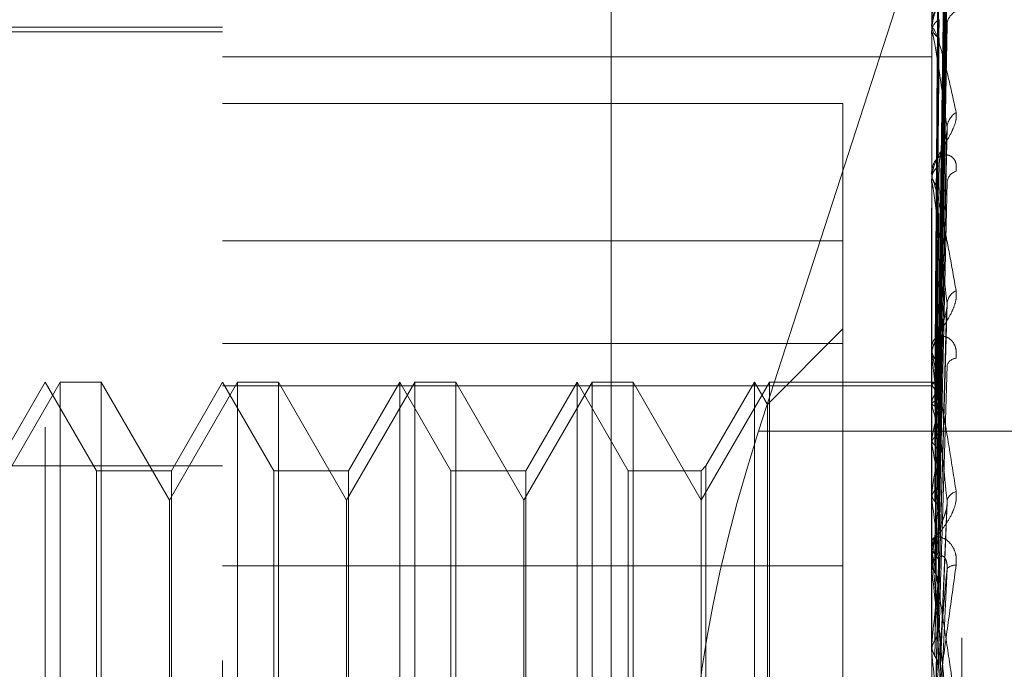
# Model space of a CAD drawing. Units: inches. Extents: x 0 to 23.4, y 0 to 16.5.
# Drawn here: x 12 to 12.1, y 8 to 8 of the extents above; entities that cross this region are included whole.
import ezdxf

# ---------------------------------------------------------------- set-up
doc = ezdxf.new("R2010")
doc.units = ezdxf.units.IN
doc.header["$MEASUREMENT"] = 0
doc.linetypes.add('HIDDEN', pattern=[0.07500000000000001, 0.05, -0.025])

msp = doc.modelspace()

# ---------------------------------------------------------------- linework, layer by layer
at = {"color": 7, "linetype": 'HIDDEN', "lineweight": 0}
for p, q in [((12.0664523726, 5.3288103137), (12.0664523726, 10.5612488899)), ((12.0489047086, 8.1213181415), (12.0489047086, 7.8722111465)), ((12.0924126561, 7.8654862103), (12.0924126561, 8.1145932052)), ((12.0376728451, 7.8638049762), (12.0376728451, 8.1129119712)), ((12.0901662834, 8.1129119712), (12.0901662834, 7.8638049762)), ((12.0245494855, 7.8810718875), (12.0245494855, 8.0749508616)), ((12.0954156272, 7.8565882084), (12.0954156272, 8.0334535741)), ((12.0906372914, 7.9843265348), (12.0912807636, 8.030611013)), ((12.090637558, 7.9840584791), (12.0912812494, 8.0302046371)), ((12.0906370137, 7.9831733063), (12.0912802583, 8.0279232407)), ((12.0906378335, 7.982378814), (12.0912817521, 8.0267187925)), ((12.090636709, 7.9806408617), (12.091279691, 8.0222383508)), ((12.0906381405, 7.9793481104), (12.0912823135, 8.0202793348)), ((12.0901737741, 8.018791081), (12.0901737741, 8.0103775045)), ((12.0883179771, 8.0145790724), (12.0773474712, 7.9807555291)), ((12.0906363264, 7.9768194539), (12.0912789965, 8.0137615235)), ((12.0901662834, 8.0108393013), (12.0901662834, 8.0107085259)), ((12.090638513, 7.9750755784), (12.0912829964, 8.0111186822)), ((12.0376728451, 8.0103183157), (11.9392476482, 8.0103183157)), ((12.0376728451, 8.0106463997), (12.0114261259, 8.0106463997)), ((12.0901662834, 8.0102264334), (12.0901662834, 8.0103587719)), ((12.0901737741, 8.0101194393), (12.0901737741, 7.9864697626)), ((12.0376728451, 8.0084483788), (12.0901662834, 8.0084483788)), ((12.0836046036, 8.0050172715), (12.0376728451, 8.0050172715)), ((12.0836046036, 8.0050172715), (12.0836046036, 7.9948384966)), ((12.0906358046, 7.9718471197), (12.0912780505, 8.0027985003)), ((12.0901662834, 7.9999750045), (12.0901662834, 7.9998148165)), ((12.0901662834, 7.9992257236), (12.0901662834, 7.9993872138)), ((12.0901737741, 7.9990952813), (12.0901737741, 7.9720365005)), ((12.0836046036, 7.9948384966), (12.0376728451, 7.9948384966)), ((12.0836046036, 7.9192595484), (12.0836046036, 7.9948384966)), ((12.0906349789, 7.9659021453), (12.0912765564, 7.9897439824)), ((12.0836046036, 7.9883366884), (12.0780036204, 7.9827357052)), ((12.0376728451, 7.9872396737), (12.0836046036, 7.9872396737)), ((12.0901662834, 7.9871248376), (12.0901662834, 7.9869410267)), ((12.0901662834, 7.9862662248), (12.0901662834, 7.98645103)), ((12.0901737741, 7.9861170488), (12.0901737741, 7.9644016835)), ((12.0256588024, 7.9843996805), (12.0206124776, 7.9756591897)), ((12.0245494855, 7.9843996805), (12.0207610979, 7.9778380008)), ((12.0283378731, 7.9778380008), (12.0245494855, 7.9843996805)), ((12.0256588024, 7.9056595231), (12.0256588024, 7.9843996805)), ((12.0286895124, 7.9843996805), (12.0256588024, 7.9843996805)), ((12.0286895124, 7.9843996805), (12.0286895124, 7.9540441673)), ((12.0337358372, 7.9756591897), (12.0286895124, 7.9843996805)), ((12.0387821619, 7.9843996805), (12.0337358372, 7.9756591897)), ((12.0376728451, 7.9843996805), (12.0338844575, 7.9778380008)), ((12.0414612327, 7.9778380008), (12.0376728451, 7.9843996805)), ((12.0376728451, 7.9841090519), (12.0901662834, 7.9841090519)), ((12.0387821619, 7.9056595231), (12.0387821619, 7.9843996805)), ((12.041812872, 7.9843996805), (12.0387821619, 7.9843996805)), ((12.041812872, 7.9843996805), (12.041812872, 7.9540441673)), ((12.0468591968, 7.9756591897), (12.041812872, 7.9843996805)), ((12.0519055215, 7.9843996805), (12.0468591968, 7.9756591897)), ((12.0507962046, 7.9843996805), (12.0470078171, 7.9778380008)), ((12.0507962046, 7.9056595231), (12.0507962046, 7.9843996805)), ((12.0545845922, 7.9778380008), (12.0507962046, 7.9843996805)), ((12.0519055215, 7.9056595231), (12.0519055215, 7.9843996805)), ((12.0549362316, 7.9843996805), (12.0519055215, 7.9843996805)), ((12.0549362316, 7.9843996805), (12.0549362316, 7.9540441673)), ((12.0599825563, 7.9756591897), (12.0549362316, 7.9843996805)), ((12.0650288811, 7.9843996805), (12.0599825563, 7.9756591897)), ((12.0639195642, 7.9843996805), (12.0601311766, 7.9778380008)), ((12.0639195642, 7.9056595231), (12.0639195642, 7.9843996805)), ((12.0677079518, 7.9778380008), (12.0639195642, 7.9843996805)), ((12.0650288811, 7.9056595231), (12.0650288811, 7.9843996805)), ((12.0680595912, 7.9843996805), (12.0650288811, 7.9843996805)), ((12.0680595912, 7.9843996805), (12.0680595912, 7.9540441673)), ((12.0731059159, 7.9756591897), (12.0680595912, 7.9843996805)), ((12.0781522407, 7.9843996805), (12.0731059159, 7.9756591897)), ((12.0770429238, 7.9843996805), (12.0734575553, 7.9781896401)), ((12.0770429238, 7.9056595231), (12.0770429238, 7.9843996805)), ((12.0780036204, 7.9827357052), (12.0770429238, 7.9843996805)), ((12.0781522407, 7.9056595231), (12.0781522407, 7.9843996805)), ((12.0901662834, 7.9843996805), (12.0781522407, 7.9843996805)), ((12.0904697476, 7.984398511), (12.0901662834, 7.9844008501)), ((12.0901737741, 7.9842540268), (12.090168157, 7.9842465695)), ((12.0901737741, 7.9841855067), (12.090168157, 7.9841943418)), ((12.0780036204, 7.9073234984), (12.0780036204, 7.9827357052)), ((12.0901737741, 7.982904874), (12.090168157, 7.9828813938)), ((12.0901737741, 7.9827017902), (12.090168157, 7.9827265983)), ((12.1140190393, 7.9807555291), (12.0773474712, 7.9807555291)), ((12.0901737741, 7.9801868101), (12.090168157, 7.9801481558)), ((12.0901737741, 7.9798565026), (12.090168157, 7.9798963871)), ((11.9392476482, 7.9781994251), (12.0376728451, 7.9781994251)), ((12.0734575553, 7.9781896401), (12.0731059159, 7.9778380008)), ((12.0734575553, 7.9781896401), (12.0734575553, 7.91275051)), ((12.0283378731, 7.9122212029), (12.0283378731, 7.9778380008)), ((12.0338844575, 7.9778380008), (12.0283378731, 7.9778380008)), ((12.0338844575, 7.9778380008), (12.0338844575, 7.9130928076)), ((12.0414612327, 7.9122212029), (12.0414612327, 7.9778380008)), ((12.0470078171, 7.9778380008), (12.0414612327, 7.9778380008)), ((12.0470078171, 7.9778380008), (12.0470078171, 7.9130928076)), ((12.0545845922, 7.9122212029), (12.0545845922, 7.9778380008)), ((12.0601311766, 7.9778380008), (12.0545845922, 7.9778380008)), ((12.0601311766, 7.9778380008), (12.0601311766, 7.9130928076)), ((12.0677079518, 7.9122212029), (12.0677079518, 7.9778380008)), ((12.0731059159, 7.9778380008), (12.0677079518, 7.9778380008)), ((12.0731059159, 7.9778380008), (12.0731059159, 7.9130928076)), ((12.0901737741, 7.9761980732), (12.090168157, 7.9761456417)), ((12.0901737741, 7.9757524801), (12.090168157, 7.9758059995)), ((12.0337358372, 7.9520428574), (12.0337358372, 7.9756591897)), ((12.0468591968, 7.9520428574), (12.0468591968, 7.9756591897)), ((12.0599825563, 7.9520428574), (12.0599825563, 7.9756591897)), ((12.0906465773, 7.959350242), (12.0913169721, 7.9754945373)), ((12.0901662834, 7.9727532393), (12.0901662834, 7.9725524488)), ((12.0901662834, 7.9718163271), (12.0901662834, 7.9720177679)), ((12.0901737741, 7.9716538089), (12.0901737741, 7.9575651568)), ((12.0376728451, 7.9707996552), (12.0836046036, 7.9707996552)), ((12.0901737741, 7.9710828264), (12.090168157, 7.9710185128)), ((12.0901737741, 7.9705380528), (12.090168157, 7.9706032727)), ((12.0901737741, 7.9650259483), (12.090168157, 7.964952077)), ((12.0901737741, 7.9644016835), (12.090168157, 7.9644762468))]:
    msp.add_line(p, q, dxfattribs=at)
for centre, radius, start, end in [((12.0925018849, 8.0107563638), 0.0011976110294263, 115.934126177, 176.771231152), ((12.091212486, 8.0102782522), 0.0010492966386699, 117.8880511117, 175.5989772576), ((12.0912131401, 8.0107889424), 0.0010499408143173, 184.3926672867, 242.0901704297), ((12.0909359626, 8.0102265601), 0.0007696792417847, 180.0094311748, 188.0001587217), ((12.0927295452, 8.0031338999), 0.0014265192183361, 121.7861967104, 176.1922727319), ((12.091494553, 7.9993414997), 0.0013290560534281, 125.5574200433, 178.0288673808), ((12.0914952191, 7.9998604653), 0.0013297195474577, 181.967328736, 234.4277325002), ((12.0922437398, 7.9990829675), 0.0009449960344946, 106.3243959281, 172.8098656459), ((12.0913070251, 7.9992257954), 0.0011407417486575, 180.0036039539, 186.5696868571), ((12.0924688024, 7.9900879171), 0.001171996947279, 114.7505240967, 172.7502467165), ((12.0917614562, 7.9864277692), 0.0015953423744554, 130.6741249963, 179.164571671), ((12.091762039, 7.9869642452), 0.0015959245178458, 180.8336026267, 229.3162457597), ((12.0916561487, 7.9862662611), 0.0014898653059165, 180.0013952154, 185.7478969464), ((12.0920287482, 7.9854085694), 0.0007530877707758, 93.8544036439, 163.6338950616), ((12.0904616748, 7.9840295133), 0.0003650932494849, 60.6779588835, 142.0518359638), ((12.0876117355, 7.9823072581), 0.0031767687889038, 17.5602522845, 36.2454058175), ((12.0951285276, 7.9814610162), 0.0051608436433555, 150.4164733967, 163.7534229344), ((12.0683922964, 7.9763446627), 0.0226902147123278, 11.3281366999, 16.2703775036), ((12.1209036189, 7.974362646), 0.0312768963345442, 165.3724962751, 169.2681399495), ((12.0153701468, 7.9659962757), 0.0760768594654637, 8.3504219055, 10.4971816624), ((12.1892171509, 7.9621544332), 0.1000340657471585, 170.2078266439, 171.9296679563), ((11.9104184578, 7.9507492106), 0.1814859146764696, 6.7659027977, 7.9188118989), ((12.0922293103, 7.9753715078), 0.0009532279467693, 105.27846852, 165.5649541721), ((12.3281922515, 7.9434291151), 0.2396195387054339, 172.4675055295, 173.3729138829), ((12.0919749579, 7.9720086422), 0.0018086975146079, 133.8613881129, 179.7109173886), ((12.0919753739, 7.9725615493), 0.001809113394258, 180.2882188921, 226.1329961757), ((12.0919333164, 7.9718163411), 0.0017670330209297, 180.0004545124, 185.2775401078), ((12.0918776742, 7.970122765), 0.0007276843282213, 82.0654778503, 141.7546302991), ((11.7291795233, 7.9291915168), 0.3633543520842193, 5.85171692, 6.533909533), ((12.5899458399, 7.9143646083), 0.5023332451021161, 173.7059692715, 174.2117623182), ((11.4212544718, 7.8972622482), 0.6722802517000157, 5.318471745, 5.7315823277)]:
    msp.add_arc(centre, radius, start, end, dxfattribs=at)
msp.add_ellipse((12.0821002167, 7.9747458188), major_axis=(0.007388273075507712, 0.0261910659912008), ratio=0.2312193522, start_param=1.404909641714576, end_param=2.975705968506672, dxfattribs=at)
for points, knots in [([(12.09064046747578, 7.984347831163896), (12.09065871317572, 7.985656698352995), (12.09074994180226, 7.992201043394972), (12.09096921352831, 8.007651455783003), (12.09117595545482, 8.021787785502791), (12.09130617495448, 8.030691764556465)], [0, 0, 0, 0, 0.084696337423512, 0.4234822757478394, 1, 1, 1, 1]), ([(12.09064046747578, 7.98400888264073), (12.09065871317573, 7.985311809879713), (12.09074994180227, 7.991826455129839), (12.0909692135283, 8.007215201512757), (12.09117595545482, 8.021308399360592), (12.09130617495449, 8.030185211158544)], [0, 0, 0, 0, 0.0846963374233913, 0.4234822757478682, 1, 1, 1, 1]), ([(12.09040717621068, 7.984280113364687), (12.09041630133987, 7.985587808709297), (12.09046192699593, 7.992126286880964), (12.09056565745125, 8.006729997292307), (12.09066277054356, 8.020023779505985), (12.09072168227038, 8.0280881882034)], [0, 0, 0, 0, 0.0895371415802246, 0.4476858070866604, 1, 1, 1, 1]), ([(12.09040717621068, 7.98415258608336), (12.09041630133987, 7.985457446088802), (12.09046192699594, 7.991981747561505), (12.09056565745124, 8.006556829623426), (12.09066277054356, 8.019829705109466), (12.09072168227039, 8.027881431156183)], [0, 0, 0, 0, 0.0895371415799202, 0.447685807086811, 1, 1, 1, 1]), ([(12.09064046747578, 7.983265716435228), (12.09065871317572, 7.984533217704005), (12.09074994180225, 7.990870732856874), (12.09096921352831, 8.005824393090675), (12.09117595545481, 8.019492930894497), (12.09130617495446, 8.028102264201804)], [0, 0, 0, 0, 0.0846963374236067, 0.4234822757475679, 1, 1, 1, 1]), ([(12.09064046747578, 7.982261121348472), (12.09065871317573, 7.983511017452181), (12.09074994180227, 7.989760506657366), (12.09096921352832, 8.004531397645904), (12.09117595545482, 8.018072098732079), (12.09130617495448, 8.026600912167622)], [0, 0, 0, 0, 0.0846963374234952, 0.4234822757476483, 1, 1, 1, 1]), ([(12.09040717621068, 7.982989024891861), (12.09041630133987, 7.984252292058718), (12.09046192699593, 7.990568629292399), (12.09056565745125, 8.004673151909298), (12.09066277054354, 8.017507368924809), (12.09072168227036, 8.02529299153099)], [0, 0, 0, 0, 0.0895371415802397, 0.4476858070864906, 1, 1, 1, 1]), ([(12.09040717621068, 7.982611052216096), (12.09041630133987, 7.983865915841999), (12.09046192699594, 7.990140235361606), (12.09056565745125, 8.00415990763336), (12.09066277054356, 8.016932160089551), (12.09072168227038, 8.024680193127677)], [0, 0, 0, 0, 0.0895371415801591, 0.4476858070867777, 1, 1, 1, 1]), ([(12.09064046747578, 7.980801648900405), (12.09065871317572, 7.981981973450564), (12.09074994180226, 7.98788360440449), (12.09096921352831, 8.00180004824179), (12.0911759554548, 8.014506777560403), (12.09130617495446, 8.022510301384221)], [0, 0, 0, 0, 0.0846963374233495, 0.4234822757472953, 1, 1, 1, 1]), ([(12.09130617495448, 8.020068413488058), (12.09110139888107, 8.018705903663198), (12.09075782920036, 8.016419908733798), (12.09038546576444, 8.01342869821885), (12.09021741578282, 8.011706110025024), (12.09018467358439, 8.011244199498094), (12.0901752267446, 8.011056351524962), (12.09017422003758, 8.010978774187032), (12.09017377413565, 8.010944412764346)], [0, 0, 0, 0, 0.5273188798743269, 0.8847263069772562, 0.9590362595960769, 0.9800473728106835, 0.991162359074288, 1, 1, 1, 1]), ([(12.09040717621068, 7.980325983966201), (12.09041630133987, 7.981499165188475), (12.09046192699594, 7.98736507259947), (12.09056565745124, 8.000460633225586), (12.09066277054353, 8.012371423000769), (12.09072168227035, 8.019596866829476)], [0, 0, 0, 0, 0.0895371415799028, 0.4476858070868166, 1, 1, 1, 1]), ([(12.09064046747578, 7.979167715933932), (12.09065871317573, 7.980319406400614), (12.09074994180227, 7.986077866738143), (12.09096921352832, 7.999697043846753), (12.09117595545482, 8.012195851954086), (12.09130617495448, 8.020068413488058)], [0, 0, 0, 0, 0.084696337423474, 0.4234822757477879, 0.9999999999999999, 0.9999999999999999, 0.9999999999999999, 0.9999999999999999]), ([(12.09040717621068, 7.979711226813288), (12.09041630133987, 7.980870740018696), (12.09046192699594, 7.986668307330193), (12.09056565745126, 7.999625862328006), (12.09066277054356, 8.011435869272795), (12.09072168227038, 8.018600175201028)], [0, 0, 0, 0, 0.0895371415802636, 0.447685807086548, 0.9999999999999999, 0.9999999999999999, 0.9999999999999999, 0.9999999999999999]), ([(12.09197812469397, 8.015396818680149), (12.09199276252317, 8.015258972013774), (12.09200928560718, 8.01510337161585), (12.09191730950138, 8.014733415512481), (12.09180814003756, 8.014467931903042), (12.09154764646354, 8.013954689847678), (12.09117066190114, 8.013313817319155), (12.09065589872641, 8.012369674339567), (12.09024948552238, 8.01134683486726), (12.09019437448665, 8.010692366430392), (12.09016628338386, 8.010358771898973)], [0, 0, 0, 0, 0.1194461009589635, 0.1348299623639245, 0.2536738278672569, 0.2817546550322436, 0.4371652095485592, 0.610933693530063, 0.8016857882110993, 1, 1, 1, 1]), ([(12.09064046747577, 7.977044686380213), (12.09065871317572, 7.978095174207209), (12.09074994180227, 7.983347620642926), (12.09096921352831, 7.995723871544597), (12.09117595545481, 8.007009538073346), (12.09130617495447, 8.014117984209689)], [0, 0, 0, 0, 0.0846963374241896, 0.4234822757483016, 1, 1, 1, 1]), ([(12.09197812469397, 8.0118333723543), (12.09199276252318, 8.012003351427019), (12.09200928560719, 8.012195222670979), (12.09191730950138, 8.012458332197747), (12.09180814003756, 8.012579863950691), (12.09154764646355, 8.012693924418485), (12.09117066190116, 8.012672856430646), (12.09065589872642, 8.012304728206603), (12.0902494855224, 8.011634220018898), (12.09019437448666, 8.011021063168215), (12.09016628338386, 8.010708525907795)], [0, 0, 0, 0, 0.119446100964217, 0.1348299623689775, 0.2536738278728007, 0.2817546550385205, 0.4371652095520085, 0.610933693529067, 0.8016857882115266, 0.9999999999999999, 0.9999999999999999, 0.9999999999999999, 0.9999999999999999]), ([(12.09040717621067, 7.976387239825208), (12.09041630133986, 7.977427933276843), (12.09046192699593, 7.982631401687881), (12.09056565745125, 7.994244692642015), (12.09066277054354, 8.004801568201138), (12.09072168227036, 8.011205686886699)], [0, 0, 0, 0, 0.0895371415800166, 0.4476858070871123, 1, 1, 1, 1]), ([(12.09064046747578, 7.974840470128635), (12.09065871317573, 7.97585232986411), (12.09074994180229, 7.980911635573809), (12.09096921352832, 7.992886866257404), (12.09117595545482, 8.003892041895554), (12.09130617495447, 8.010823816642356)], [0, 0, 0, 0, 0.084696337423252, 0.4234822757476377, 1, 1, 1, 1]), ([(12.09127895265555, 8.011118431726645), (12.09129433801915, 8.011078295709028), (12.09132146224153, 8.011007536362998), (12.09131079258381, 8.010879310437318), (12.09130617495448, 8.010823816642459)], [0, 0, 0, 0, 0.5672186060341233, 1, 1, 1, 1]), ([(12.09016628338386, 8.010226433395461), (12.09016694935417, 8.010272249628356), (12.09016838767218, 8.010371200455419), (12.09018237958599, 8.010495613594932), (12.09023105368733, 8.010631705723982), (12.0903898225924, 8.010462693659104), (12.09065721833243, 8.009737637031312), (12.09104278856214, 8.008405306770445), (12.09148573861887, 8.006622813470303), (12.09181354682764, 8.005107327231203), (12.09197812469396, 8.004346469250844)], [0, 0, 0, 0, 0.0132025401097525, 0.0285139606790397, 0.0541642800141426, 0.1335656119391005, 0.3075826695249064, 0.4871063898430267, 0.7424990169531465, 1, 1, 1, 1]), ([(12.09130617495446, 8.00322863288683), (12.09110139888106, 8.004758999513623), (12.09075782920039, 8.007326621621832), (12.09038546576438, 8.00960140633488), (12.09021741578282, 8.010259463856231), (12.09018467358436, 8.010262767878029), (12.0901752267446, 8.010209740368104), (12.09017422003758, 8.010147158702141), (12.09017377413564, 8.010119439330301)], [0, 0, 0, 0, 0.5273188798744829, 0.8847263069752034, 0.9590362595963526, 0.9800473728075777, 0.9911623590738615, 1, 1, 1, 1]), ([(12.09040717621068, 7.97555791712041), (12.09041630133988, 7.976580172076996), (12.09046192699596, 7.98169144799233), (12.09056565745126, 7.993118565918039), (12.09066277054355, 8.003539482929744), (12.09072168227036, 8.0098611250654)], [0, 0, 0, 0, 0.0895371415803512, 0.4476858070866602, 1, 1, 1, 1]), ([(12.09197812469396, 8.004346469250844), (12.09199276252316, 8.004171683017143), (12.09200928560718, 8.003974385481918), (12.09191730950136, 8.00354289146853), (12.09180814003755, 8.003246349472661), (12.09154764646353, 8.002696606262115), (12.09117066190115, 8.00204199428259), (12.09065589872641, 8.001143255381152), (12.09024948552238, 8.00022251471248), (12.09019437448665, 7.999669232094058), (12.09016628338386, 7.999387213824821)], [0, 0, 0, 0, 0.1194461009606595, 0.1348299623641343, 0.2536738278687043, 0.2817546550334905, 0.437165209551202, 0.6109336935302498, 0.8016857882114358, 0.9999999999999999, 0.9999999999999999, 0.9999999999999999, 0.9999999999999999]), ([(12.09064046747577, 7.972130615288834), (12.09065871317572, 7.973013299025578), (12.09074994180227, 7.977426723843861), (12.09096921352831, 7.987815471856164), (12.0911759554548, 7.997272182202191), (12.09130617495446, 8.00322863288683)], [0, 0, 0, 0, 0.0846963374231837, 0.4234822757473899, 1, 1, 1, 1]), ([(12.09072168227044, 8.000422730808841), (12.09073086267142, 8.000585704188701), (12.09074950962878, 8.000916730869287), (12.09086752573533, 8.001433393269355), (12.0910016540083, 8.001872068637619), (12.0911090251908, 8.002197487329404), (12.09119433636888, 8.002473212884901), (12.09126130593093, 8.002687718750991), (12.0912749189581, 8.002791986888314), (12.09127579734375, 8.002798714828728)], [0, 0, 0, 0, 0.2487674288744916, 0.5052890005056814, 0.6872314090492438, 0.7779616473504145, 0.871490110130732, 0.9917078514691072, 1, 1, 1, 1]), ([(12.09127579734375, 8.002798714828728), (12.0912927796926, 8.002895485343057), (12.09132161890922, 8.003059819844072), (12.0913106745748, 8.003179448943087), (12.09130617495446, 8.00322863288683)], [0, 0, 0, 0, 0.5888630429575841, 1, 1, 1, 1]), ([(12.09197812469397, 7.99998986665503), (12.09199276252317, 8.000191422392406), (12.09200928560717, 8.000418937164904), (12.09191730950139, 8.000761417308794), (12.09180814003757, 8.000938033031149), (12.09154764646353, 8.001155218111654), (12.09117066190116, 8.00125836753047), (12.09065589872641, 8.00106385345795), (12.09024948552239, 8.00057386640496), (12.09019437448666, 8.000071090556434), (12.09016628338387, 7.999814816511503)], [0, 0, 0, 0, 0.1194461009587174, 0.1348299623664979, 0.2536738278705792, 0.2817546550337342, 0.4371652095517849, 0.6109336935310334, 0.8016857882149179, 0.9999999999999999, 0.9999999999999999, 0.9999999999999999, 0.9999999999999999]), ([(12.09040717621067, 7.971315148944475), (12.09041630133986, 7.972185741252631), (12.09046192699594, 7.9765387037578), (12.09056565745125, 7.986249990446783), (12.09066277054354, 7.995071398801424), (12.09072168227036, 8.000422730808761)], [0, 0, 0, 0, 0.0895371415804593, 0.4476858070865648, 1, 1, 1, 1]), ([(12.09016628338386, 7.999225723646911), (12.09016694935417, 7.99926264865673), (12.09016838767218, 7.999342396816497), (12.09018237958599, 7.999421560764002), (12.09023105368733, 7.999450212126274), (12.09038982259241, 7.999033347497742), (12.09065721833242, 7.997962776864443), (12.09104278856214, 7.996177873718385), (12.09148573861887, 7.993915286966185), (12.09181354682764, 7.992075785329027), (12.09197812469396, 7.991152253683271)], [0, 0, 0, 0, 0.01320254011025, 0.028513960680301, 0.0541642800170959, 0.1335656119394338, 0.3075826695274163, 0.4871063898444591, 0.7424990169525515, 1, 1, 1, 1]), ([(12.09130617495446, 7.990235816944431), (12.09110139888106, 7.992074125911422), (12.09075782920039, 7.995158408241372), (12.09038546576438, 7.998079034583165), (12.09021741578282, 7.99909087078329), (12.09018467358436, 7.999184219560401), (12.0901752267446, 7.999166297377057), (12.09017422003758, 7.99911708086638), (12.09017377413564, 7.999095281338692)], [0, 0, 0, 0, 0.5273188798741323, 0.8847263069753334, 0.9590362595985433, 0.9800473728125246, 0.9911623590767954, 1, 1, 1, 1]), ([(12.09064046747579, 7.969435781870452), (12.09065871317573, 7.97027123962752), (12.09074994180229, 7.974448534219188), (12.09096921352834, 7.984347002439728), (12.09117595545482, 7.993460789887412), (12.09130617495447, 7.999201245447117)], [0, 0, 0, 0, 0.0846963374236894, 0.4234822757479936, 0.9999999999999999, 0.9999999999999999, 0.9999999999999999, 0.9999999999999999]), ([(12.09040717621068, 7.970301234571101), (12.09041630133988, 7.971149284321274), (12.09046192699596, 7.975389534011568), (12.09056565745128, 7.984873209050207), (12.09066277054356, 7.993528397036638), (12.09072168227037, 7.998778894762086)], [0, 0, 0, 0, 0.0895371415803121, 0.4476858070868042, 1, 1, 1, 1]), ([(12.09016673054099, 7.984247943194975), (12.09016665322672, 7.985554829776616), (12.0901663966012, 7.989892715462713), (12.09016633029751, 7.994230484282411), (12.09016628396931, 7.997261401729125)], [0, 0, 0, 0, 0.3012727112265991, 1, 1, 1, 1]), ([(12.09016673054098, 7.984204056004255), (12.09016665322672, 7.985509935339165), (12.09016639660119, 7.98984447771501), (12.09016633029751, 7.994179146951288), (12.09016628396931, 7.997207898633066)], [0, 0, 0, 0, 0.3012727115526585, 1, 1, 1, 1]), ([(12.09016673054099, 7.982874377345277), (12.09016665322672, 7.984135036887539), (12.0901663966012, 7.988319483387087), (12.09016633029751, 7.992503573517289), (12.09016628396931, 7.995427111469589)], [0, 0, 0, 0, 0.301272711312488, 1, 1, 1, 1]), ([(12.09016673054098, 7.982744301970576), (12.09016665322671, 7.984001976177146), (12.09016639660119, 7.988176513596813), (12.0901663302975, 7.992351417018658), (12.09016628396931, 7.995268535967464)], [0, 0, 0, 0, 0.3012727112336341, 1, 1, 1, 1]), ([(12.09197812469396, 7.991152253683271), (12.09199276252317, 7.990946845112181), (12.09200928560717, 7.990714981286684), (12.09191730950137, 7.990237544680954), (12.09180814003755, 7.989920662099163), (12.09154764646354, 7.98935428688532), (12.09117066190115, 7.988709594837398), (12.09065589872641, 7.987888742779633), (12.09024948552238, 7.987103378881312), (12.09019437448666, 7.986671279156732), (12.09016628338386, 7.986451030024725)], [0, 0, 0, 0, 0.1194461009611268, 0.1348299623667942, 0.2536738278690948, 0.2817546550341607, 0.4371652095497577, 0.6109336935303824, 0.8016857882132533, 1, 1, 1, 1]), ([(12.09016673054098, 7.980133002703777), (12.09016665322672, 7.981301871686179), (12.0901663966012, 7.985181642197702), (12.09016633029752, 7.989060829717034), (12.09016628396932, 7.991771323893604)], [0, 0, 0, 0, 0.3012727116021678, 1, 1, 1, 1]), ([(12.09016673054098, 7.979921440408054), (12.09016665322671, 7.98108545386362), (12.09016639660119, 7.984949107659846), (12.09016633029751, 7.98881335337173), (12.09016628396931, 7.991513407300013)], [0, 0, 0, 0, 0.3012727115203738, 1, 1, 1, 1]), ([(12.09064046747577, 7.96623704295896), (12.09065871317572, 7.966920020115394), (12.09074994180226, 7.970334910644171), (12.09096921352832, 7.978360679346421), (12.09117595545481, 7.985646643358618), (12.09130617495446, 7.990235816944431)], [0, 0, 0, 0, 0.0846963374236937, 0.4234822757480905, 1, 1, 1, 1]), ([(12.09072168227044, 7.987637722723178), (12.09073086202095, 7.987764865723976), (12.09074950765709, 7.988023114804593), (12.09086753291646, 7.988454747719507), (12.09100163941326, 7.988843506627742), (12.0911090508734, 7.989146694269213), (12.09119422260609, 7.989415118840042), (12.09126080556031, 7.989627113112307), (12.09127429367233, 7.989739221143605), (12.09127488780655, 7.989744159360178)], [0, 0, 0, 0, 0.2494541021856926, 0.5066837509058, 0.6891283754890093, 0.7801090566854662, 0.8738956863075935, 0.9944452649413743, 1, 1, 1, 1]), ([(12.09127488780655, 7.989744159360178), (12.09129233265632, 7.989850903497943), (12.09132166623012, 7.990030394126122), (12.09131064271853, 7.990176571940499), (12.09130617495446, 7.990235816944431)], [0, 0, 0, 0, 0.5947059122111762, 1, 1, 1, 1]), ([(12.09197812469397, 7.986159953786328), (12.09199276252317, 7.986385801438863), (12.09200928560717, 7.986640736763227), (12.09191730950139, 7.987050209399531), (12.09180814003757, 7.987275525739009), (12.09154764646353, 7.98758798579736), (12.09117066190118, 7.987811624534229), (12.09065589872641, 7.987797754858592), (12.09024948552238, 7.987505998348995), (12.09019437448666, 7.987131775131791), (12.09016628338386, 7.986941026714056)], [0, 0, 0, 0, 0.119446100961552, 0.1348299623699664, 0.2536738278715496, 0.2817546550346925, 0.4371652095551624, 0.6109336935323109, 0.8016857882114384, 1, 1, 1, 1]), ([(12.09040717621067, 7.965293029903637), (12.09041630133986, 7.965962055593969), (12.09046192699594, 7.969307184786777), (12.09056565745125, 7.976765476007137), (12.09066277054355, 7.983532588475458), (12.09072168227036, 7.987637722723083)], [0, 0, 0, 0, 0.0895371415795103, 0.447685807086954, 1, 1, 1, 1]), ([(12.09016628338386, 7.986266224848255), (12.09016694935417, 7.986292924068898), (12.09016838767219, 7.98635058725502), (12.090182379586, 7.986381640819301), (12.09023105368733, 7.986301815879901), (12.09038982259241, 7.985652165261425), (12.09065721833243, 7.984274773834692), (12.09104278856215, 7.982101808853647), (12.09148573861888, 7.979440904429759), (12.09181354682765, 7.977343871776499), (12.09197812469397, 7.976291045305271)], [0, 0, 0, 0, 0.0132025401085942, 0.0285139606782781, 0.0541642800163548, 0.1335656119395721, 0.3075826695259868, 0.4871063898433213, 0.7424990169528618, 0.9999999999999999, 0.9999999999999999, 0.9999999999999999, 0.9999999999999999]), ([(12.09016673054099, 7.976122899692594), (12.09016665322673, 7.977157732144665), (12.09016639660121, 7.980592601659627), (12.09016633029753, 7.984026682630405), (12.09016628396933, 7.986426168715958)], [0, 0, 0, 0, 0.3012727113976996, 1, 1, 1, 1]), ([(12.09016673054098, 7.975837496888428), (12.09016665322671, 7.976865779113897), (12.09016639660119, 7.980278906777742), (12.0901663302975, 7.98369283087735), (12.09016628396931, 7.986078232807127)], [0, 0, 0, 0, 0.3012727113498057, 1, 1, 1, 1]), ([(12.09130617495447, 7.975609130603062), (12.09110139888107, 7.977688940634502), (12.09075782920039, 7.981178409186751), (12.0903854657644, 7.984639318111785), (12.09021741578282, 7.985968362593962), (12.09018467358437, 7.98614838225846), (12.0901752267446, 7.98616621315606), (12.09017422003759, 7.986132140613623), (12.09017377413565, 7.986117048821823)], [0, 0, 0, 0, 0.5273188798742254, 0.8847263069768704, 0.959036259597252, 0.9800473728105059, 0.9911623590760875, 1, 1, 1, 1]), ([(12.09040717621069, 7.964131169368882), (12.09041630133988, 7.964774363185103), (12.09046192699596, 7.967990332978729), (12.09056565745127, 7.975187800404841), (12.09066277054356, 7.981764438321301), (12.09072168227037, 7.98575402496871)], [0, 0, 0, 0, 0.0895371415794765, 0.4476858070862541, 1, 1, 1, 1]), ([(12.09064046747579, 7.963148990674876), (12.09065871317574, 7.963777850833424), (12.0907499418023, 7.966922155996683), (12.09096921352833, 7.974386105322357), (12.09117595545482, 7.981279108555537), (12.09130617495447, 7.985620769907648)], [0, 0, 0, 0, 0.0846963374234936, 0.4234822757479522, 1, 1, 1, 1]), ([(12.09016673054098, 7.984204056004255), (12.09018797689096, 7.984223486491373), (12.09022023431212, 7.984252986965908), (12.09035960278158, 7.984273210172737), (12.09040717621068, 7.984280113364687)], [0, 0, 0, 0, 0.6586499852679537, 1, 1, 1, 1]), ([(12.09040717621068, 7.984280113364687), (12.09044289829991, 7.984285050001811), (12.09057667987336, 7.984303538032504), (12.09065860566218, 7.984327640232471), (12.09064436102997, 7.984343496966205), (12.09064046747578, 7.984347831163896)], [0, 0, 0, 0, 0.2093091832172817, 0.7838766564505969, 1, 1, 1, 1]), ([(12.09040717621068, 7.98415258608336), (12.09044289829991, 7.984143871306546), (12.09057667987337, 7.984111233894248), (12.09065860566218, 7.984061911859142), (12.09064436102997, 7.984020265925194), (12.09064046747578, 7.98400888264073)], [0, 0, 0, 0, 0.2093091832007812, 0.7838766564324243, 1, 1, 1, 1]), ([(12.09040717621068, 7.982989024891861), (12.09044289829991, 7.983007434519999), (12.09057667987335, 7.983076379788087), (12.09065860566218, 7.983173035106845), (12.09064436102997, 7.983245821404579), (12.09064046747578, 7.983265716435228)], [0, 0, 0, 0, 0.2093091832215504, 0.7838766564103078, 1, 1, 1, 1]), ([(12.09016673054098, 7.982744301970576), (12.09018797689095, 7.982802515459502), (12.09022023431211, 7.982890898500912), (12.09035960278158, 7.98296405344919), (12.09040717621068, 7.982989024891861)], [0, 0, 0, 0, 0.6586499852888917, 1, 1, 1, 1]), ([(12.09016673054099, 7.982874377345277), (12.09018797689095, 7.982815562123978), (12.09022023431211, 7.982726265498134), (12.09035960278158, 7.982640371972376), (12.09040717621068, 7.982611052216096)], [0, 0, 0, 0, 0.6586499853070534, 1, 1, 1, 1]), ([(12.09040717621068, 7.982611052216104), (12.09044289829991, 7.982589001000085), (12.09057667987336, 7.982506417745894), (12.09065860566218, 7.982385454102587), (12.09064436102997, 7.982287810693529), (12.09064046747578, 7.982261121348472)], [0, 0, 0, 0, 0.2093091832226896, 0.7838766564498381, 1, 1, 1, 1]), ([(12.09016673054098, 7.979921440408054), (12.09018797689095, 7.980016332911635), (12.09022023431212, 7.980160404126547), (12.09035960278158, 7.980283846805814), (12.09040717621068, 7.980325983966201)], [0, 0, 0, 0, 0.6586499852763805, 1, 1, 1, 1]), ([(12.09016673054098, 7.980133002703777), (12.09018797689096, 7.980037552779689), (12.09022023431212, 7.979892635257147), (12.09035960278158, 7.979757392075378), (12.09040717621068, 7.979711226813288)], [0, 0, 0, 0, 0.6586499852693873, 1, 1, 1, 1]), ([(12.09040717621068, 7.980325983966201), (12.09044312767244, 7.980357211727705), (12.090527891233, 7.980430838115176), (12.09061288481849, 7.980556014068983), (12.09065422683788, 7.980685030979864), (12.09064457095453, 7.980766869732951), (12.09064046747578, 7.980801648900405)], [0, 0, 0, 0, 0.2088805402855485, 0.4924822930770174, 0.7843192540247131, 1, 1, 1, 1]), ([(12.09016673054099, 7.970989003882785), (12.09016665322673, 7.971852398263472), (12.09016639660121, 7.974718221646207), (12.09016633029753, 7.97758307943277), (12.09016628396934, 7.979584833746421)], [0, 0, 0, 0, 0.3012727113222209, 1, 1, 1, 1]), ([(12.09040717621068, 7.979711226813291), (12.09044289829991, 7.979676636146482), (12.0905766798734, 7.979547091824383), (12.09065860566218, 7.979358858514058), (12.09064436102997, 7.979208746717106), (12.09064046747578, 7.979167715933932)], [0, 0, 0, 0, 0.209309183167736, 0.7838766564579137, 1, 1, 1, 1]), ([(12.09016673054097, 7.970640075771132), (12.09016665322671, 7.971495461967717), (12.09016639660119, 7.97433470416981), (12.0901663302975, 7.977174918542511), (12.09016628396931, 7.979159453830151)], [0, 0, 0, 0, 0.301272711413649, 1, 1, 1, 1]), ([(12.09040717621067, 7.976387239825204), (12.09044312767243, 7.976430148877333), (12.090527891233, 7.976531316503371), (12.09061288481847, 7.976703900067768), (12.09065422683788, 7.976882451031686), (12.09064457095452, 7.976996302647011), (12.09064046747577, 7.977044686380213)], [0, 0, 0, 0, 0.2088805402830124, 0.4924822930639202, 0.7843192539888112, 1, 1, 1, 1]), ([(12.09197812469397, 7.976291045305271), (12.09199276252317, 7.976062438397686), (12.09200928560718, 7.975804388444622), (12.09191730950139, 7.975298265049625), (12.09180814003756, 7.974972494843926), (12.09154764646354, 7.974409957902746), (12.09117066190117, 7.973798486636737), (12.0906558987264, 7.973085189154673), (12.0902494855224, 7.972463587124309), (12.09019437448667, 7.972168287503425), (12.09016628338387, 7.972017767886121)], [0, 0, 0, 0, 0.1194461009609364, 0.1348299623674731, 0.2536738278700045, 0.2817546550338347, 0.4371652095524218, 0.6109336935273894, 0.8016857882141865, 1, 1, 1, 1]), ([(12.09016673054098, 7.975837496888428), (12.09018797689095, 7.975965638744363), (12.09022023431211, 7.976160191023721), (12.09035960278157, 7.976329459893885), (12.09040717621067, 7.976387239825208)], [0, 0, 0, 0, 0.6586499852770654, 1, 1, 1, 1]), ([(12.09016673054099, 7.976122899692594), (12.09017368730457, 7.97605991547231), (12.09018777761311, 7.975932346512048), (12.09026813075035, 7.975740455431788), (12.09036051564523, 7.975619172919807), (12.09040717621068, 7.97555791712041)], [0, 0, 0, 0, 0.3255400288510574, 0.6593524984017264, 1, 1, 1, 1]), ([(12.09040717621068, 7.97555791712041), (12.09044289829992, 7.975512037199628), (12.09057667987338, 7.975340213878965), (12.09065860566219, 7.97509151414394), (12.09064436102997, 7.974894359390527), (12.09064046747578, 7.974840470128635)], [0, 0, 0, 0, 0.2093091831953504, 0.7838766564621888, 1, 1, 1, 1]), ([(12.09064046747577, 7.959576978450164), (12.09065871317572, 7.96003556445237), (12.09074994180226, 7.962328497650519), (12.09096921352831, 7.967701214850919), (12.09117595545482, 7.972553098806458), (12.09130617495447, 7.975609130603062)], [0, 0, 0, 0, 0.0846963374235439, 0.4234822757479448, 1, 1, 1, 1]), ([(12.09072168227045, 7.973312746132986), (12.09073087954741, 7.973399466088739), (12.09074956078275, 7.973575609082883), (12.09086733942639, 7.97390657540222), (12.09100203266604, 7.97423145457823), (12.09110835887555, 7.974501291359312), (12.09119728785785, 7.974753273615472), (12.0912806143011, 7.975062449376057), (12.09132063220864, 7.975371932460005), (12.09131026134062, 7.975542085838225), (12.09130617495447, 7.975609130603062)], [0, 0, 0, 0, 0.2088827428194653, 0.4242764127989873, 0.577048138202482, 0.6532316688182943, 0.7317647867892572, 0.8327081122856133, 0.9340827353054375, 1, 1, 1, 1]), ([(12.09197812469397, 7.970843482832772), (12.09199276252317, 7.971085459677817), (12.09200928560717, 7.971358601527145), (12.09191730950139, 7.971820267248093), (12.09180814003757, 7.972086140684989), (12.09154764646353, 7.972482582600657), (12.09117066190116, 7.972818627768878), (12.09065589872642, 7.972985903776369), (12.09024948552239, 7.972902922650611), (12.09019437448666, 7.972670777466806), (12.09016628338386, 7.972552448821069)], [0, 0, 0, 0, 0.1194461009614225, 0.1348299623686355, 0.2536738278729869, 0.2817546550361104, 0.437165209553385, 0.6109336935339167, 0.8016857882145684, 1, 1, 1, 1]), ([(12.09040717621068, 7.958538537775284), (12.09041630133987, 7.958981816516235), (12.09046192699593, 7.961198210712048), (12.09056565745125, 7.966133944386661), (12.09066277054355, 7.970602179892504), (12.09072168227037, 7.973312746132891)], [0, 0, 0, 0, 0.0895371415796749, 0.447685807085499, 0.9999999999999999, 0.9999999999999999, 0.9999999999999999, 0.9999999999999999]), ([(12.09040717621067, 7.971315148944475), (12.09044312767243, 7.971368188442263), (12.09052789123299, 7.97149324084522), (12.09061288481846, 7.971706994400673), (12.09065422683788, 7.971928626120417), (12.09064457095452, 7.972070375704042), (12.09064046747577, 7.972130615288834)], [0, 0, 0, 0, 0.2088805402884759, 0.4924822930877732, 0.7843192540125906, 1, 1, 1, 1]), ([(12.09016628338387, 7.971816327051648), (12.09016694935418, 7.971831835503743), (12.0901683876722, 7.971865329618473), (12.090182379586, 7.971847150442709), (12.09023105368734, 7.971661734282939), (12.09038982259241, 7.970802777740595), (12.09065721833244, 7.969168348035289), (12.09104278856215, 7.966685857835337), (12.09148573861889, 7.96372280775848), (12.09181354682765, 7.961444036312991), (12.09197812469397, 7.960299966908076)], [0, 0, 0, 0, 0.0132025401113145, 0.0285139606772687, 0.0541642800146563, 0.1335656119389881, 0.3075826695254779, 0.4871063898439208, 0.7424990169520227, 1, 1, 1, 1]), ([(12.090166730541, 7.96491686764516), (12.09016665322673, 7.965577618631985), (12.09016639660121, 7.96777081755766), (12.09016633029753, 7.969962908734458), (12.09016628396933, 7.97149458265894)], [0, 0, 0, 0, 0.3012727113307789, 1, 1, 1, 1]), ([(12.09130617495448, 7.959877220416545), (12.09110139888108, 7.962123361759032), (12.0907578292004, 7.965891898048413), (12.09038546576439, 7.969768003290712), (12.09021741578283, 7.97136622092474), (12.09018467358437, 7.971626405096774), (12.09017522674461, 7.971679344620312), (12.09017422003759, 7.971661647516548), (12.09017377413566, 7.971653808917301)], [0, 0, 0, 0, 0.5273188798737203, 0.8847263069740195, 0.9590362595963023, 0.9800473728088591, 0.9911623590755568, 1, 1, 1, 1]), ([(12.09072168227044, 7.971257268415473), (12.09073087954741, 7.971326285569058), (12.09074956078276, 7.971466471158109), (12.09086733942637, 7.971554247741787), (12.09100203266603, 7.971527689192179), (12.09110835887556, 7.971438625815758), (12.09119728785784, 7.97131543628983), (12.0912806143011, 7.971106393391599), (12.09132063220863, 7.970834784263054), (12.09131026134061, 7.970647154642815), (12.09130617495447, 7.970573223793515)], [0, 0, 0, 0, 0.2088827428241493, 0.4242764128151726, 0.5770481382118352, 0.6532316688234606, 0.7317647867944638, 0.8327081122881348, 0.9340827353186903, 1, 1, 1, 1]), ([(12.09016628338387, 7.957379636429488), (12.09016694935418, 7.957393626308365), (12.0901683876722, 7.95742384071051), (12.090182379586, 7.95755840884858), (12.09023105368734, 7.957970764187633), (12.09038982259241, 7.959203435407174), (12.09065721833244, 7.961207016035809), (12.09104278856215, 7.96405436027409), (12.09148573861887, 7.967289948261229), (12.09181354682765, 7.969655729630017), (12.09197812469397, 7.970843482832772)], [0, 0, 0, 0, 0.0132025401098177, 0.0285139606788248, 0.0541642800148554, 0.1335656119392509, 0.3075826695251919, 0.4871063898423717, 0.742499016953079, 1, 1, 1, 1]), ([(12.09016673054098, 7.964517025397091), (12.09016665322671, 7.965168599678957), (12.09016639660119, 7.967331338809087), (12.09016633029751, 7.969495190707897), (12.09016628396931, 7.971007133078003)], [0, 0, 0, 0, 0.3012727114367508, 1, 1, 1, 1]), ([(12.09016673054097, 7.970640075771132), (12.09017368730455, 7.970717252852833), (12.09018777761309, 7.970873568196954), (12.09026813075033, 7.9711025626219), (12.09036051564521, 7.971243809700501), (12.09040717621067, 7.971315148944475)], [0, 0, 0, 0, 0.3255400288722841, 0.6593524984100431, 1, 1, 1, 1]), ([(12.09016673054099, 7.970989003882785), (12.09017368730457, 7.970911967636352), (12.09018777761311, 7.970755937541582), (12.09026813075034, 7.970522397634503), (12.09036051564523, 7.970375451978633), (12.09040717621068, 7.970301234571101)], [0, 0, 0, 0, 0.3255400288458569, 0.6593524984060037, 1, 1, 1, 1]), ([(12.09040717621069, 7.957270723746052), (12.09041630133989, 7.957685814927975), (12.09046192699596, 7.95976127129742), (12.09056565745126, 7.964412395885504), (12.09066277054356, 7.968672786902416), (12.09072168227037, 7.971257268415568)], [0, 0, 0, 0, 0.0895371415799852, 0.4476858070873536, 1, 1, 1, 1]), ([(12.09130617495447, 7.970573223793515), (12.09110139888107, 7.968272322998412), (12.09075782920038, 7.964411912266194), (12.0903854657644, 7.960130994425917), (12.09021741578282, 7.958128634211938), (12.09018467358438, 7.957714658602046), (12.09017522674461, 7.957584913341473), (12.09017422003759, 7.957560219612779), (12.09017377413565, 7.957549281990116)], [0, 0, 0, 0, 0.5273188798743642, 0.8847263069747799, 0.9590362595954778, 0.9800473728106293, 0.9911623590729203, 1, 1, 1, 1]), ([(12.09040717621068, 7.970301234571101), (12.09044312767244, 7.970245715135997), (12.09052789123301, 7.970114815729694), (12.09061288481848, 7.969889271465811), (12.09065422683789, 7.969653356960578), (12.09064457095454, 7.969500669672076), (12.09064046747579, 7.969435781870452)], [0, 0, 0, 0, 0.2088805402794379, 0.4924822930691775, 0.7843192540059855, 1, 1, 1, 1]), ([(12.09064046747579, 7.956207317555763), (12.09065871317574, 7.956606851471174), (12.09074994180229, 7.958604523824941), (12.09096921352833, 7.963364187680185), (12.09117595545482, 7.967787275602395), (12.09130617495447, 7.970573223793515)], [0, 0, 0, 0, 0.0846963374237197, 0.4234822757478093, 1, 1, 1, 1]), ([(12.09040717621067, 7.965293029903642), (12.09044312767243, 7.965354282861443), (12.09052789123299, 7.965498700321642), (12.09061288481847, 7.965745898257742), (12.09065422683788, 7.966002600385552), (12.09064457095452, 7.966167124738146), (12.09064046747577, 7.96623704295896)], [0, 0, 0, 0, 0.2088805403138528, 0.492482293090915, 0.7843192540280197, 1, 1, 1, 1]), ([(12.09016673054098, 7.964517025397091), (12.09018797689095, 7.964696737487985), (12.0902202343121, 7.964969586641415), (12.09035960278157, 7.965210719275461), (12.09040717621067, 7.965293029903639)], [0, 0, 0, 0, 0.6586499852959613, 1, 1, 1, 1]), ([(12.090166730541, 7.96491686764516), (12.09017368730458, 7.964828563663243), (12.09018777761311, 7.964649711768127), (12.09026813075034, 7.96438296377494), (12.09036051564524, 7.964215665974059), (12.09040717621069, 7.964131169368882)], [0, 0, 0, 0, 0.3255400288622173, 0.6593524984267191, 1, 1, 1, 1]), ([(12.09040717621069, 7.964131169368882), (12.09044312767245, 7.964068022926551), (12.09052789123301, 7.963919141155782), (12.09061288481847, 7.963662940764815), (12.0906542268379, 7.963395333428666), (12.09064457095454, 7.963222457907404), (12.09064046747579, 7.963148990674876)], [0, 0, 0, 0, 0.2088805403138947, 0.4924822931078087, 0.7843192540327517, 1, 1, 1, 1])]:
    msp.add_open_spline(points, degree=3, knots=knots, dxfattribs=at)

doc.saveas('drawing.dxf')
